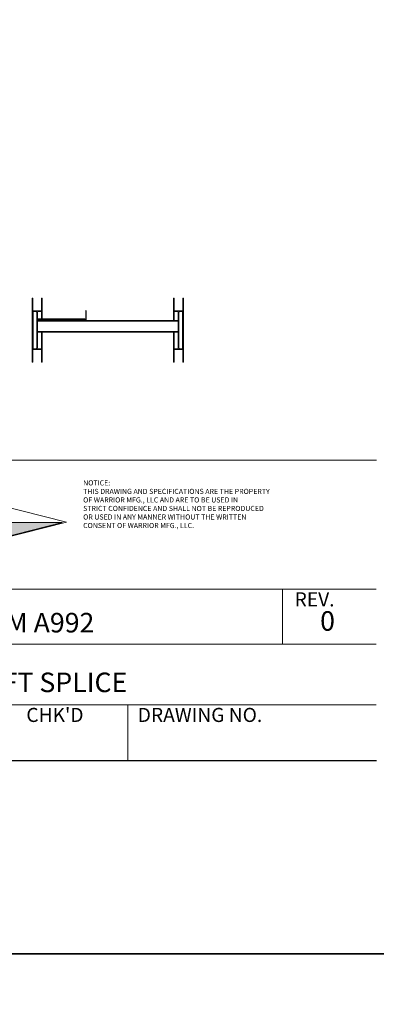
# Model space of a CAD drawing. Units: inches. Extents: x 27377 to 38195, y -5320 to 5139.
# Drawn here: x 29348 to 29531, y -876 to -372 of the extents above; entities that cross this region are included whole.
import ezdxf

# ---------------------------------------------------------------- set-up
doc = ezdxf.new("R2010")
doc.units = ezdxf.units.IN
doc.header["$MEASUREMENT"] = 0
doc.layers.add('LOGO_COLOR', color=1, linetype='Continuous')
doc.layers.add('SLD-0', color=179, linetype='Continuous')
doc.styles.add('SLDTEXTSTYLE0', font='GOTHIC.TTF', dxfattribs={"width": 0.913})
doc.styles.add('SLDTEXTSTYLE1', font='swromns.ttf', dxfattribs={"width": 1.030928})

# ---------------------------------------------------------------- blocks, each defined once
blk = doc.blocks.new('SW_NOTE_0')
at = {"color": 0, "linetype": 'Continuous', "lineweight": 0, "char_height": 2.625, "attachment_point": 1, "style": 'SLDTEXTSTYLE1'}
for s, insert in [('NOTICE:', (0, 3.58)), ('THIS DRAWING AND SPECIFICATIONS ARE THE PROPERTY ', (0, -0.78)), ('STRICT CONFIDENCE AND SHALL NOT BE REPRODUCED ', (0, -9.49)), ('OF WARRIOR MFG., LLC AND ARE TO BE USED IN ', (0, -5.13)), ('OR USED IN ANY MANNER WITHOUT THE WRITTEN ', (0, -13.85)), ('CONSENT OF WARRIOR MFG., LLC.', (0, -18.21))]:
    blk.add_mtext(s, dxfattribs=dict(at, insert=insert))

msp = doc.modelspace()

# ---------------------------------------------------------------- hatches: boundary and pattern name
at = {"layer": 'LOGO_COLOR'}
msp.add_hatch(color=256, dxfattribs=at).paths.add_polyline_path([(29331.786, -629.4414), (29370.046, -629.4414), (29337.8602, -637.5603), (29326.3575, -631.4966), (29328.8446, -631.4793)], flags=0)

# ---------------------------------------------------------------- linework, layer by layer
at = {"color": 7, "linetype": 'Continuous', "lineweight": 15}
for p, q in [((29354.7079, -514.811), (29355.0204, -514.811)), ((29354.7079, -519.061), (29354.7079, -514.811)), ((29355.0204, -519.061), (29355.0204, -514.811)), ((29359.7079, -514.811), (29359.3954, -514.811)), ((29359.3954, -519.061), (29359.3954, -514.811)), ((29359.7079, -519.061), (29359.7079, -514.811)), ((29426.9379, -519.061), (29426.9379, -514.811)), ((29426.9379, -514.811), (29427.2504, -514.811)), ((29427.2504, -519.061), (29427.2504, -514.811)), ((29431.9379, -514.811), (29431.6254, -514.811)), ((29431.6254, -519.061), (29431.6254, -514.811)), ((29431.9379, -519.061), (29431.9379, -514.811)), ((29354.7079, -521.251), (29354.7079, -519.061)), ((29354.7079, -519.061), (29355.0204, -519.061)), ((29354.7079, -521.251), (29354.7079, -521.586)), ((29359.7079, -521.251), (29354.7079, -521.251)), ((29354.7079, -521.586), (29356.6929, -521.586)), ((29354.7079, -540.656), (29354.7079, -521.586)), ((29355.0204, -521.251), (29355.0204, -519.061)), ((29355.0204, -540.656), (29355.0204, -521.586)), ((29355.0929, -521.586), (29355.0929, -540.656)), ((29357.0929, -521.986), (29356.6929, -521.586)), ((29357.0929, -521.986), (29357.0929, -540.256)), ((29357.3229, -540.256), (29357.3229, -521.986)), ((29357.7229, -521.586), (29359.7079, -521.586)), ((29359.7079, -519.061), (29359.3954, -519.061)), ((29359.3954, -521.251), (29359.3954, -519.061)), ((29359.3954, -525.251), (29359.3954, -521.586)), ((29359.7079, -521.251), (29359.7079, -519.061)), ((29359.7079, -521.586), (29359.7079, -521.251)), ((29359.7079, -525.251), (29359.7079, -521.586)), ((29382.0104, -525.501), (29382.0104, -521.3758)), ((29382.2602, -521.126), (29382.2604, -521.126)), ((29382.2604, -521.126), (29382.2604, -526.126)), ((29426.9379, -521.251), (29426.9379, -519.061)), ((29426.9379, -519.061), (29427.2504, -519.061)), ((29426.9379, -521.251), (29426.9379, -521.586)), ((29431.9379, -521.251), (29426.9379, -521.251)), ((29426.9379, -521.586), (29428.9229, -521.586)), ((29426.9379, -526.126), (29426.9379, -521.586)), ((29427.2504, -521.251), (29427.2504, -519.061)), ((29427.2504, -526.126), (29427.2504, -521.586)), ((29429.3229, -521.986), (29429.3229, -540.256)), ((29429.9529, -521.586), (29429.5529, -521.986)), ((29429.5529, -540.256), (29429.5529, -521.986)), ((29429.9529, -521.586), (29431.9379, -521.586)), ((29431.5529, -540.656), (29431.5529, -521.586)), ((29431.9379, -519.061), (29431.6254, -519.061)), ((29431.6254, -521.251), (29431.6254, -519.061)), ((29431.6254, -540.656), (29431.6254, -521.586)), ((29431.9379, -521.251), (29431.9379, -519.061)), ((29431.9379, -521.586), (29431.9379, -521.251)), ((29431.9379, -540.656), (29431.9379, -521.586)), ((29357.3229, -525.126), (29357.3231, -525.126)), ((29357.3229, -526.126), (29357.3229, -525.126)), ((29357.3229, -526.297), (29357.3229, -526.126)), ((29357.3229, -526.126), (29429.3229, -526.126)), ((29358.3229, -526.126), (29357.3229, -526.126)), ((29357.3229, -526.297), (29429.3229, -526.297)), ((29357.3229, -526.447), (29429.3229, -526.447)), ((29357.4479, -525.2508), (29357.4479, -525.8135)), ((29357.6354, -526.001), (29358.1981, -526.001)), ((29357.6356, -525.251), (29357.6356, -525.876)), ((29357.6356, -525.251), (29381.6352, -525.251)), ((29357.6356, -525.876), (29381.6352, -525.876)), ((29358.3229, -526.1258), (29358.3229, -526.126)), ((29359.3954, -526.126), (29359.3954, -525.876)), ((29359.7079, -526.126), (29359.7079, -525.876)), ((29379.2604, -526.126), (29379.2604, -526.1258)), ((29382.2604, -526.126), (29379.2604, -526.126)), ((29379.5102, -525.876), (29381.6354, -525.876)), ((29381.6352, -525.251), (29381.6352, -525.876)), ((29429.3229, -526.297), (29429.3229, -526.126)), ((29357.3229, -531.805), (29429.3229, -531.805)), ((29357.3229, -532.126), (29357.3229, -531.955)), ((29357.3229, -531.955), (29429.3229, -531.955)), ((29357.3229, -532.126), (29429.3229, -532.126)), ((29359.3954, -540.656), (29359.3954, -532.126)), ((29359.7079, -540.656), (29359.7079, -532.126)), ((29426.9379, -540.656), (29426.9379, -532.126)), ((29427.2504, -540.656), (29427.2504, -532.126)), ((29429.3229, -532.126), (29429.3229, -531.955)), ((29354.7079, -540.656), (29354.7079, -540.991)), ((29356.6929, -540.656), (29354.7079, -540.656)), ((29354.7079, -540.991), (29359.7079, -540.991)), ((29354.7079, -543.181), (29354.7079, -540.991)), ((29354.7079, -543.181), (29355.0204, -543.181)), ((29354.7079, -547.431), (29354.7079, -543.181)), ((29355.0204, -543.181), (29355.0204, -540.991)), ((29355.0204, -547.431), (29355.0204, -543.181)), ((29356.6929, -540.656), (29357.0929, -540.256)), ((29359.7079, -540.656), (29357.7229, -540.656)), ((29359.3954, -543.181), (29359.3954, -540.991)), ((29359.7079, -543.181), (29359.3954, -543.181)), ((29359.3954, -547.431), (29359.3954, -543.181)), ((29359.7079, -540.991), (29359.7079, -540.656)), ((29359.7079, -543.181), (29359.7079, -540.991)), ((29359.7079, -547.431), (29359.7079, -543.181)), ((29426.9379, -540.656), (29426.9379, -540.991)), ((29428.9229, -540.656), (29426.9379, -540.656)), ((29426.9379, -540.991), (29431.9379, -540.991)), ((29426.9379, -543.181), (29426.9379, -540.991)), ((29426.9379, -543.181), (29427.2504, -543.181)), ((29426.9379, -547.431), (29426.9379, -543.181)), ((29427.2504, -543.181), (29427.2504, -540.991)), ((29427.2504, -547.431), (29427.2504, -543.181)), ((29429.5529, -540.256), (29429.9529, -540.656)), ((29431.9379, -540.656), (29429.9529, -540.656)), ((29431.6254, -543.181), (29431.6254, -540.991)), ((29431.9379, -543.181), (29431.6254, -543.181)), ((29431.6254, -547.431), (29431.6254, -543.181)), ((29431.9379, -540.991), (29431.9379, -540.656)), ((29431.9379, -543.181), (29431.9379, -540.991)), ((29431.9379, -547.431), (29431.9379, -543.181)), ((29354.7079, -547.431), (29355.0204, -547.431)), ((29359.7079, -547.431), (29359.3954, -547.431)), ((29426.9379, -547.431), (29427.2504, -547.431)), ((29431.9379, -547.431), (29431.6254, -547.431))]:
    msp.add_line(p, q, dxfattribs=at)
at = {"color": 7, "linetype": 'Continuous', "lineweight": 0}
for p, q in [((28551.9396, -597.4815), (29530.721, -597.4815)), ((29337.8251, -620.4773), (29372.2676, -629.1655)), ((29372.2676, -629.1655), (29337.8251, -637.8537)), ((29530.5588, -663.5452), (29129.6414, -663.5452)), ((29482.6744, -663.5452), (29482.6744, -691.2614)), ((29530.5588, -691.6124), (29129.6414, -691.6124)), ((29530.5588, -722.5219), (29129.6414, -722.5219)), ((29403.5618, -722.5219), (29403.5618, -751.2129))]:
    msp.add_line(p, q, dxfattribs=at)
at = {"color": 1, "linetype": 'Continuous', "lineweight": 0}
for p, q in [((29331.786, -629.4414), (29370.046, -629.4414)), ((29370.046, -629.4414), (29337.8602, -637.5603))]:
    msp.add_line(p, q, dxfattribs=at)
at = {"color": 5}
for points in [[(27984.1964, 60.7257), (32721.749, 60.7257), (32721.749, -849.7762), (27984.1964, -849.7762)], [(27984.1964, -849.7762), (32721.749, -849.7762), (32721.749, -1760.2781), (27984.1964, -1760.2781)]]:
    msp.add_lwpolyline(points, close=True, dxfattribs=at)
at = {"color": 7, "linetype": 'Continuous', "lineweight": 15}
for centre, radius, start, end in [((29356.6929, -521.986), 0.4, 0, 90), ((29357.7229, -521.986), 0.4, 90, 180), ((29382.2602, -521.3758), 0.2498, 90, 180), ((29428.9229, -521.986), 0.4, 0, 90), ((29429.9529, -521.986), 0.4, 90, 180), ((29357.3231, -525.2508), 0.1248, 0, 90), ((29357.6354, -525.8135), 0.1875, 180, 270), ((29358.1981, -526.1258), 0.1248, 0, 90), ((29379.5102, -526.1258), 0.2498, 90, 180), ((29381.6354, -525.501), 0.375, 270, 0), ((29356.6929, -540.256), 0.4, 270, 0), ((29357.7229, -540.256), 0.4, 180, 270), ((29428.9229, -540.256), 0.4, 270, 0), ((29429.9529, -540.256), 0.4, 180, 270)]:
    msp.add_arc(centre, radius, start, end, dxfattribs=at)
at = {"layer": 'SLD-0', "color": 7, "lineweight": 30}
msp.add_line((29530.721, -751.2129), (28551.9396, -751.2129), dxfattribs=at)

# ---------------------------------------------------------------- block references
at = {"color": 7, "linetype": 'Continuous', "lineweight": 0}
msp.add_blockref('SW_NOTE_0', (29380.7181, -611.4302), dxfattribs=at)

# ---------------------------------------------------------------- texts
at = {"color": 7, "linetype": 'Continuous', "lineweight": 0, "attachment_point": 1}
for s, insert, char_height, style in [('REV.', (29488.8135, -665.0878), 7.2, 'SLDTEXTSTYLE1'), ('ASTM A992', (29316.6953, -675.6047), 10, 'SLDTEXTSTYLE0'), ('0', (29501.8602, -674.7291), 10, 'SLDTEXTSTYLE0'), ('CW 2072 x 480.00" CATWALK LEFT SPLICE', (29141.3331, -706.1007), 10, 'SLDTEXTSTYLE0'), ("CHK'D", (29351.6693, -724.1494), 7.2, 'SLDTEXTSTYLE1'), ('DRAWING NO.', (29408.6169, -724.1494), 7.2, 'SLDTEXTSTYLE1')]:
    msp.add_mtext(s, dxfattribs=dict(at, insert=insert, char_height=char_height, style=style))

doc.saveas('drawing.dxf')
